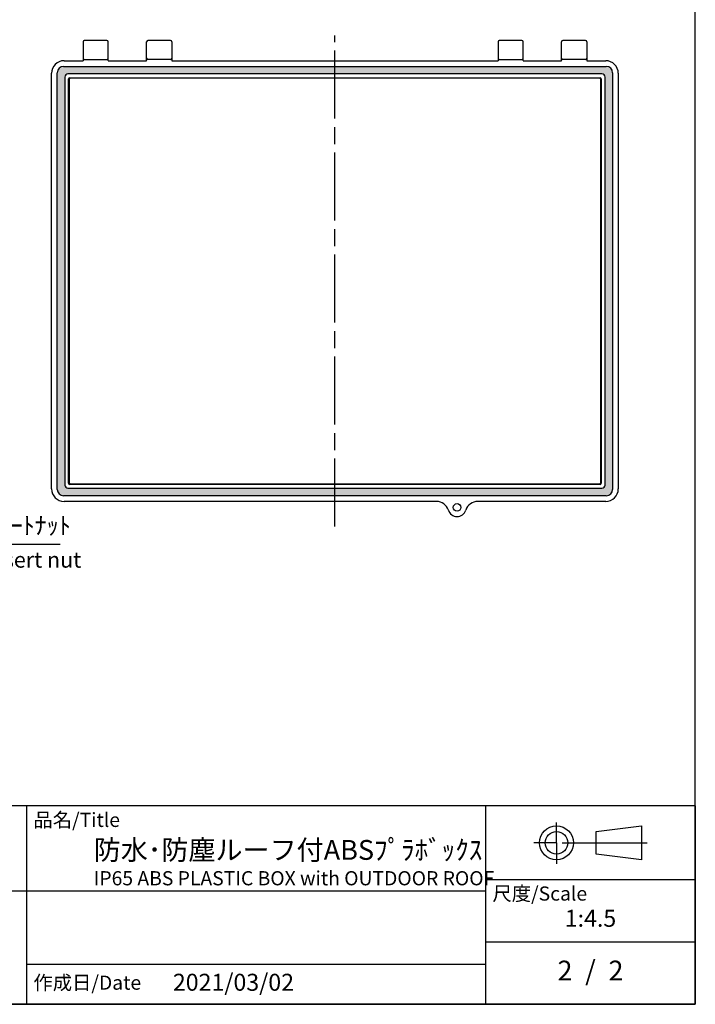
# Model space of a CAD drawing. Units: millimetres. Extents: x 0 to 3677, y 0 to 1260.
# Drawn here: x 3141 to 3677, y 0 to 782 of the extents above; entities that cross this region are included whole.
import ezdxf
from ezdxf.enums import TextEntityAlignment as Align

# ---------------------------------------------------------------- set-up
doc = ezdxf.new("R2010")
doc.units = ezdxf.units.MM
doc.header["$LTSCALE"] = 4.5
doc.linetypes.add('AM_ISO08W050', pattern=[18, 12, -1.5, 3, -1.5])
doc.linetypes.add('gen7a', pattern=[6.875, 4.75, -0.875, 0.375, -0.875])
doc.layers.add('7A', color=4, linetype='gen7a')
doc.layers.add('RAHM2', color=1, linetype='Continuous')
for name, color, linetype, lineweight in [('AM_5', 3, 'Continuous', 25), ('AM_7', 4, 'AM_ISO08W050', 25), ('ｶﾞｽｹｯﾄ', 5, 'Continuous', 50), ('ﾄｯﾌﾟｶﾊﾞｰ', 7, 'Continuous', 25)]:
    doc.layers.add(name, color=color, linetype=linetype, lineweight=lineweight)
doc.styles.get("Standard").update_dxf_attribs({"font": 'ISOCP.SHX', "bigfont": 'EXTFONT.SHX'})
doc.styles.add('takachi1', font='txt', dxfattribs={"height": 2.5})
doc.dimstyles.new('AM_ISO$3', dxfattribs={"dimtxt": 3.5, "dimasz": 2.5, "dimexe": 1, "dimexo": 1, "dimgap": 1.5, "dimtad": 1, "dimtoh": 1, "dimdsep": 46, "dimtxsty": 'STANDARD', "dimblk": 'OPEN30', "dimcen": 0, "dimclrd": 3, "dimclre": 3, "dimclrt": 2, "dimadec": 0, "dimazin": 2, "dimtp": 0.1, "dimtm": 0.1, "dimtfac": 0.71, "dimtofl": 0, "dimtmove": 0, "dimatfit": 0, "dimldrblk": 'OPEN30', "dimfxl": 1, "dimlwd": -1, "dimlwe": -1, "dimarcsym": 0})

# ---------------------------------------------------------------- blocks, each defined once
blk = doc.blocks.new('TK-A3')
blk.add_lwpolyline([(0, 0), (403, 0), (403, 280), (0, 280.0000000000001)], close=True)
blk = doc.blocks.new('TK-仕様書(和英併記)NEW')
for p, q in [((0, 35), (-193, 35)), ((-118, 35), (-118, 0)), ((-37, 35), (-37, 0)), ((0, 35), (0, 0)), ((-17.5, 30.5), (-9.5, 31.5)), ((-9.5, 31.5), (-9.5, 25.5)), ((-17.5, 26.5), (-17.5, 30.5)), ((-9.5, 25.5), (-17.5, 26.5)), ((-37, 22), (0, 22)), ((-193, 19.99999999999993), (-37, 19.99999999999993)), ((-37, 11), (0, 11)), ((-37.00000000000012, 7), (-118, 7)), ((0, 0), (-193, 0))]:
    blk.add_line(p, q)
for radius in [3, 2]:
    blk.add_circle((-24.5, 28.5), radius)
at = {"layer": '7A'}
for p, q in [((-24.5, 28.5), (-24.5, 32.07478664473149)), ((-24.5, 28.5), (-28.5, 28.5)), ((-24.5, 28.5), (-24.5, 24.78991724228479)), ((-23.5, 28.5), (-8.5, 28.5))]:
    blk.add_line(p, q, dxfattribs=at)
for tag, height, p in [('品名', 3.5, (-106.1561493930892, 27.24999999999994)), ('TITLE', 2.5, (-106.1561493930892, 22.24999999999994)), ('型番', 3.5, (-106.1391682485609, 11.75))]:
    blk.add_attdef(tag, text='', height=height).set_placement(p, align=Align.MIDDLE_LEFT)
for tag, height, p in [('GEN-TITLE-SCA', 3, (-18.5, 14.79266317345349)), ('検図', 3.5, (-155.5000000000001, 7.72907666823994)), ('製図', 3.5, (-130.5000000000001, 7.72907666823994)), ('承認', 3.5, (-180.7195176573868, 7.729076668239944)), ('ページNO.', 3.5, (-23, 5.5)), ('総ページ数', 3.5, (-14, 5.5)), ('GEN-TITLE-DAT', 3, (-81.5, 3.5))]:
    blk.add_attdef(tag, text='', height=height).set_placement(p, align=Align.MIDDLE)
at = {"layer": 'RAHM2', "char_height": 2.5}
for s, insert, width, attachment_point in [('品名/Title', (-116.8002551371314, 33.80103540727967), 90, 1), ('尺度/Scale', (-35.80025513713144, 20.80103540727967), 20, 1), ('作成日/Date', (-116.8002551371314, 3.5), 17.84866863742184, 4)]:
    blk.add_mtext(s, dxfattribs=dict(at, insert=insert, width=width, attachment_point=attachment_point))
at = {"layer": 'RAHM2', "color": 0, "insert": (-18.5, 5.5), "char_height": 3.5, "width": 4.469919821818734, "attachment_point": 5}
blk.add_mtext('/', dxfattribs=at)
blk = doc.blocks.new('_Open30')
at = {"color": 0, "linetype": 'ByBlock', "lineweight": -2}
for p, q in [((-1, 0.26794919), (0, 0)), ((0, 0), (-1, -0.26794919)), ((0, 0), (-1, 0))]:
    blk.add_line(p, q, dxfattribs=at)
blk = doc.blocks.new('*D37')
at = {"layer": 'AM_5', "color": 3}
for p, q in [((3036.517801610746, 414.7226410508556), (3063.772761758745, 365.4748817707305)), ((3063.772761758745, 365.4748817707305), (3172.672761758745, 365.4748817707305))]:
    blk.add_line(p, q, dxfattribs=at)
at = {"layer": 'Defpoints', "color": 0}
for p in [(3029.25453052951, 427.8468512442523), (3031.675620889922, 423.4721145131207)]:
    blk.add_point(p, dxfattribs=at)
at = {"layer": 'AM_5', "color": 3, "xscale": 10, "yscale": 10, "zscale": 10, "rotation": 118.9612553153481}
blk.add_blockref('_Open30', (3031.675620889922, 423.4721145131207), dxfattribs=at)
at = {"layer": 'AM_5', "color": 2, "insert": (3121.222761758744, 378.4748817707293), "char_height": 14, "attachment_point": 5}
blk.add_mtext('4-M5ｲﾝｻｰﾄﾅｯﾄ', dxfattribs=at)

msp = doc.modelspace()

# ---------------------------------------------------------------- hatches: boundary and pattern name
at = {"layer": 'ｶﾞｽｹｯﾄ'}
h = msp.add_hatch(color=256, dxfattribs=at)
edge = h.paths.add_edge_path()
edge.add_line((3175.334255160921, 403.8909743752865), (3390.834255160969, 403.8909743752865))
edge.add_line((3390.834255160969, 403.8909743752865), (3390.834255160921, 409.8909743752865))
edge.add_line((3390.834255160921, 409.8909743752865), (3178.834255160921, 409.8909743752865))
edge.add_arc((3178.834255160921, 412.3909743752865), 2.5, 180, 270, ccw=False)
edge.add_line((3176.334255160921, 412.3909743752865), (3176.334255160921, 736.3909743752865))
edge.add_arc((3178.834255160922, 736.390974375286), 2.500000000000454, 90.0000000000104, 179.9999999999896, ccw=False)
edge.add_line((3178.834255160921, 738.8909743752865), (3390.834255160921, 738.8909743752865))
edge.add_line((3390.834255160921, 738.8909743752865), (3390.834255160921, 744.8909743752865))
edge.add_line((3390.834255160921, 744.8909743752865), (3175.334255160921, 744.8909743752865))
edge.add_arc((3175.334255160921, 739.8909743752869), 4.999999999999545, 89.99999999999478, 180.0000000000052)
edge.add_line((3170.334255160922, 739.8909743752865), (3170.334255160922, 408.8909743752865))
edge.add_arc((3175.334255160921, 408.8909743752861), 4.999999999999545, 179.9999999999947, 270.0000000000052)
h = msp.add_hatch(color=256, dxfattribs=at)
edge = h.paths.add_edge_path()
edge.add_line((3606.334255850772, 403.8909724335669), (3390.834255850724, 403.8909743752864))
edge.add_line((3390.834255850724, 403.8909743752865), (3390.834255904833, 409.8909743752865))
edge.add_line((3390.834255904832, 409.8909743752865), (3602.834255904833, 409.8909724651031))
edge.add_arc((3602.834255927358, 412.390972465103), 2.5, 269.9999994837479, 359.9999994837479)
edge.add_line((3605.334255927358, 412.3909724425772), (3605.334258846695, 736.3909724425773))
edge.add_arc((3602.834258846695, 736.3909724651025), 2.500000000000454, 359.9999994837583, 449.9999994837375)
edge.add_line((3602.834258869221, 738.8909724651029), (3390.834258869221, 738.8909743752864))
edge.add_line((3390.834258869221, 738.8909743752865), (3390.834258923283, 744.8909743752865))
edge.add_line((3390.834258923283, 744.8909743752865), (3606.334258923283, 744.8909724335671))
edge.add_arc((3606.334258878232, 739.8909724335676), 4.999999999999545, 359.99999948374267, 449.9999994837531, ccw=False)
edge.add_line((3611.334258878232, 739.8909723885154), (3611.334255895823, 408.8909723885153))
edge.add_arc((3606.334255895824, 408.8909724335665), 4.999999999999545, 269.99999948374267, 359.99999948375313, ccw=False)

# ---------------------------------------------------------------- linework, layer by layer
at = {"layer": 'AM_7'}
msp.add_line((3390.834256521536, 379.3909727652795), (3390.834256521536, 769.3909765859175), dxfattribs=at)
at = {"layer": 'ﾄｯﾌﾟｶﾊﾞｰ'}
for p, q in [((3190.834255160921, 764.3909743752865), (3190.834255160921, 749.3909743752865)), ((3209.834255160922, 765.3909743752865), (3191.834255160922, 765.3909743752865)), ((3210.834255160921, 749.3909743752865), (3210.834255160921, 764.3909743752865)), ((3241.334255160921, 749.3909743752865), (3241.334255160921, 764.3909743752865)), ((3260.334255160921, 765.3909743752865), (3242.334255160921, 765.3909743752865)), ((3261.334255160921, 764.3909743752865), (3261.334255160921, 749.3909743752865)), ((3520.334255160921, 764.3909743752865), (3520.334255160921, 749.3909743752865)), ((3539.334255160922, 765.3909743752865), (3521.334255160922, 765.3909743752865)), ((3540.334255160921, 749.3909743752865), (3540.334255160921, 764.3909743752865)), ((3570.834255160921, 749.3909743752865), (3570.834255160921, 764.3909743752865)), ((3589.834255160921, 765.3909743752865), (3571.834255160921, 765.3909743752865)), ((3590.834255160922, 764.3909743752865), (3590.834255160922, 749.3909743752865)), ((3175.334255160921, 744.8909743752865), (3606.334255160921, 744.8909743752865)), ((3175.834255160922, 749.3909743752865), (3190.834255160921, 749.3909743752865)), ((3191.834255160922, 750.3909743752865), (3209.834255160922, 750.3909743752865)), ((3210.834255160921, 749.3909743752865), (3241.334255160921, 749.3909743752865)), ((3260.334255160921, 750.3909743752865), (3242.334255160921, 750.3909743752865)), ((3261.334255160921, 749.3909743752865), (3520.334255160921, 749.3909743752865)), ((3521.334255160922, 750.3909743752865), (3539.334255160922, 750.3909743752865)), ((3540.334255160921, 749.3909743752865), (3570.834255160921, 749.3909743752865)), ((3589.834255160921, 750.3909743752865), (3571.834255160921, 750.3909743752865)), ((3590.834255160922, 749.3909743752865), (3605.834255160921, 749.3909743752865)), ((3165.834255160921, 409.3909743752865), (3165.834255160921, 739.3909743752865)), ((3170.334255160922, 408.8909743752865), (3170.334255160922, 739.8909743752865)), ((3176.334255160921, 736.3909743752865), (3176.334255160921, 412.3909743752865)), ((3602.834255160921, 738.8909743752865), (3178.834255160921, 738.8909743752865)), ((3180.334102856078, 735.8909743752865), (3601.334407465766, 735.8909743752865)), ((3600.897634819791, 735.4542017293275), (3180.770875502022, 735.454201729327)), ((3605.334255160921, 412.3909743752865), (3605.334255160921, 736.3909743752865)), ((3611.334255160921, 739.8909743752865), (3611.334255160921, 408.8909743752865)), ((3615.834255160922, 739.3909743752865), (3615.834255160922, 409.3909743752865)), ((3179.334255160922, 413.8908220704425), (3179.334255160922, 734.8911266801305)), ((3179.771027806865, 734.454354034171), (3179.771027806865, 414.327594716402)), ((3601.897482514947, 414.327594716402), (3601.897482514947, 734.454354034171)), ((3602.334255160921, 734.8911266801305), (3602.334255160921, 413.8908220704425)), ((3178.834255160921, 409.8909743752865), (3602.834255160921, 409.8909743752865)), ((3601.334407465766, 412.8909743752865), (3180.334102856078, 412.8909743752865)), ((3180.770875502022, 413.3277470212456), (3600.897634819791, 413.327747021246)), ((3606.334255160921, 403.8909743752865), (3175.334255160921, 403.8909743752865)), ((3471.402578435767, 399.3909743752865), (3175.834255160922, 399.3909743752865)), ((3605.834255160921, 399.3909743752865), (3504.265931886076, 399.3909743752865))]:
    msp.add_line(p, q, dxfattribs=at)
msp.add_circle((3487.834255160922, 394.6409743752866), 3, dxfattribs=at)
for centre, radius, start, end in [((3191.834255160922, 764.3909743752865), 1, 90, 180), ((3209.834255160922, 764.3909743752865), 1, 0, 90), ((3242.334255160921, 764.3909743752865), 1, 90, 180), ((3260.334255160921, 764.3909743752865), 1, 0, 90), ((3521.334255160922, 764.3909743752865), 1, 90, 180), ((3539.334255160922, 764.3909743752865), 1, 0, 90), ((3571.834255160921, 764.3909743752865), 1, 90, 180), ((3589.834255160921, 764.3909743752865), 1, 0, 90), ((3191.834255160922, 751.3909743752865), 1.000000000000085, 180, 270), ((3209.834255160922, 751.3909743752865), 1.000000000000049, 270, 0), ((3242.334255160921, 751.3909743752865), 1.000000000000049, 180, 270), ((3260.334255160921, 751.3909743752865), 1.000000000000032, 270, 0), ((3521.334255160922, 751.3909743752865), 1.000000000000049, 180, 270), ((3539.334255160922, 751.3909743752865), 1.000000000000032, 270, 0), ((3571.834255160921, 751.3909743752865), 1.000000000000049, 180, 270), ((3589.834255160921, 751.3909743752865), 1.000000000000085, 270, 0), ((3175.834255160922, 739.3909743752865), 10.00000000000003, 90, 180), ((3175.334255160921, 739.8909743752865), 5.000000000000035, 90, 180), ((3605.834255160921, 739.3909743752865), 10.00000000000003, 0, 90), ((3606.334255160921, 739.8909743752865), 5.000000000000035, 0, 90), ((3178.834255160921, 736.3909743752865), 2.499999999999964, 90, 180), ((3602.834255160921, 736.3909743752865), 2.499999999999964, 0, 90), ((3175.834255160922, 409.3909743752865), 10.00000000000003, 180, 270), ((3175.334255160921, 408.8909743752865), 5.000000000000035, 180, 270), ((3178.834255160921, 412.3909743752865), 2.499999999999964, 180, 270), ((3602.834255160921, 412.3909743752865), 2.500000000000177, 270, 0), ((3605.834255160921, 409.3909743752865), 10.00000000000003, 270, 0), ((3606.334255160921, 408.8909743752865), 5.000000000000035, 270, 0), ((3471.402578435767, 389.3909743752865), 9.99999999999998, 17.71893187340945, 90), ((3504.265931886076, 389.3909743752865), 9.999999999999964, 90, 162.2810681265905), ((3487.834255160922, 394.6409743752866), 7.249999999999999, 197.7189318734094, 342.2810681265905)]:
    msp.add_arc(centre, radius, start, end, dxfattribs=at)
for centre, major_axis, ratio, start_param, end_param in [((3180.334407488965, 734.8908220472426), (-0.7073221891695818, 0.7073221891695816), 0.9996954598818865, 5.497939437030183, 7.068431177328988), ((3180.770875502022, 734.454354034171), (-0.7071067811987195, -0.7071067811742838), 0.9996954598818982, 3.927143110252095, 5.497634850552018), ((3600.897634819791, 734.454354034171), (-0.7071067811744453, 0.7071067811986085), 0.9996954598818772, 3.927143110251913, 5.497634850551637), ((3601.334102832877, 734.8908220472426), (0.7073221891695816, 0.7073221891695818), 0.9996954598818865, 5.49793943703036, 7.06843117732881), ((3180.334407488965, 413.8911267033304), (-0.7073221891695816, -0.7073221891695818), 0.9996954598818865, 5.497939437030272, 7.068431177329876), ((3180.770875502022, 414.327594716402), (0.7071067811986653, -0.7071067811743893), 0.9996954598818968, 3.927143110217651, 5.497634850517395), ((3600.897634819791, 414.327594716402), (0.7071067811745647, 0.7071067811984387), 0.9996954598818772, 3.927143110217945, 5.497634850517759), ((3601.334102832878, 413.8911267033304), (0.7073221891696069, -0.7073221891695555), 0.999695459881887, 5.49793943702997, 7.068431177328774)]:
    msp.add_ellipse(centre, major_axis=major_axis, ratio=ratio, start_param=start_param, end_param=end_param, dxfattribs=at)

# ---------------------------------------------------------------- block references
at = {"lineweight": 0, "xscale": 4.5, "yscale": 4.5, "zscale": 4.5}
msp.add_blockref('TK-A3', (1863.5, 0), dxfattribs=at)
msp.add_blockref('TK-仕様書(和英併記)NEW', (3677, 0), dxfattribs=at).add_auto_attribs({'品名': '防水･防塵ルーフ付ABSﾌﾟﾗﾎﾞｯｸｽ', 'TITLE': 'IP65 ABS PLASTIC BOX with OUTDOOR ROOF', 'GEN-TITLE-DAT': '2021/03/02', 'GEN-TITLE-SCA': '1:4.5', 'ページNO.': '2', '総ページ数': '2'})

# ---------------------------------------------------------------- texts
at = {"insert": (3069.995574070192, 359.2975844210837), "char_height": 12.5, "attachment_point": 1, "style": 'takachi1'}
msp.add_mtext_dynamic_manual_height_columns('{\\Fisocp3|c128;\\C2;4-M5 Insert nut}', width=235.3260953374738, gutter_width=12.5, heights=[0], dxfattribs=at)

# ---------------------------------------------------------------- dimensions: what is measured, and where the dimension line sits
at = {"layer": 'AM_5'}
dim = msp.add_diameter_dim_2p(p1=(3029.25453052951, 427.8468512442523), p2=(3031.675620889922, 423.4721145131207), text='4-M5ｲﾝｻｰﾄﾅｯﾄ', dimstyle='AM_ISO$3', override={"dimscale": 4}, dxfattribs=at)
dim.commit()
dim.dimension.update_dxf_attribs({"geometry": '*D37', "text_midpoint": (3121.222761758744, 365.4748817707293), "dimtype": 163})

doc.saveas('drawing.dxf')
